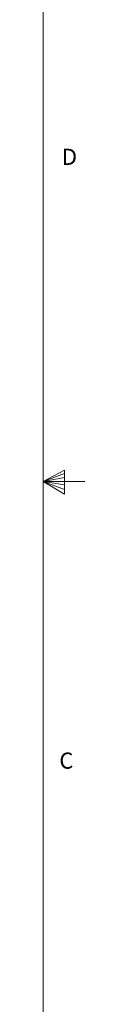
# Model space of a CAD drawing. Units: inches. Extents: x 1 to 160, y 1 to 103.
# Drawn here: x 159 to 160, y 37 to 65 of the extents above; entities that cross this region are included whole.
import ezdxf

# ---------------------------------------------------------------- set-up
doc = ezdxf.new("R2010")
doc.units = ezdxf.units.IN
doc.header["$LTSCALE"] = 4.75
doc.header["$MEASUREMENT"] = 0
doc.styles.add('SLDTEXTSTYLE0', font='TXT', dxfattribs={"width": 0.75})

msp = doc.modelspace()

# ---------------------------------------------------------------- linework, layer by layer
at = {"color": 7, "linetype": 'Continuous', "lineweight": 0}
for p, q in [((159.233679, 1.950353), (159.233679, 101.700353)), ((159.233679, 51.825353), (159.822633, 52.13667)), ((159.822633, 52.048957), (159.233679, 51.825353)), ((159.822633, 51.935192), (159.233679, 51.825353)), ((159.822633, 52.13667), (159.822633, 51.477321)), ((159.822633, 51.733916), (159.233679, 51.825353)), ((159.822633, 51.607024), (159.233679, 51.825353)), ((159.822633, 51.477321), (159.233679, 51.825353)), ((159.233679, 51.825353), (160.38812, 51.825353))]:
    msp.add_line(p, q, dxfattribs=at)

# ---------------------------------------------------------------- texts
at = {"color": 7, "linetype": 'Continuous', "lineweight": 0, "char_height": 0.445312, "attachment_point": 1, "style": 'SLDTEXTSTYLE0'}
for s, insert in [('D', (159.753412, 61.009707)), ('C', (159.682914, 44.341793))]:
    msp.add_mtext(s, dxfattribs=dict(at, insert=insert))

doc.saveas('drawing.dxf')
